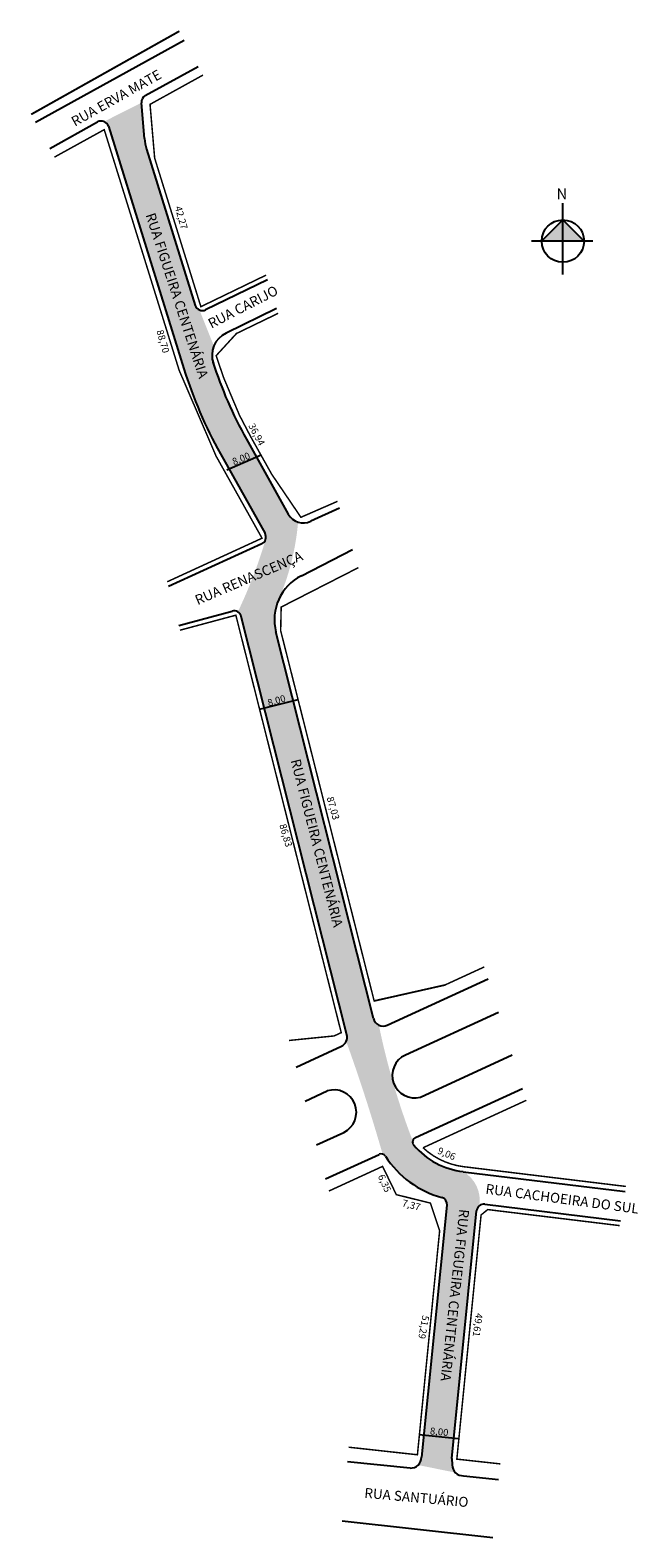
# Model space of a CAD drawing. Units: millimetres. Extents: x 2238 to 2360, y -408 to -104.
import ezdxf

# ---------------------------------------------------------------- set-up
doc = ezdxf.new("R2010")
doc.units = ezdxf.units.MM
doc.styles.add('ROMANS', font='arial.ttf')
doc.styles.get("Standard").update_dxf_attribs({"font": 'arial.ttf'})

msp = doc.modelspace()

# ---------------------------------------------------------------- hatches: boundary and pattern name
msp.add_hatch(color=51).paths.add_polyline_path([(2261.26, -127.64, -0.054063), (2260.84, -125.52), (2260.22, -118.3), (2252.67, -122.09, -0.225496), (2253.54, -123.03), (2268.77, -171.99, 0.052208), (2276.14, -189.13), (2285.14, -205.22, -0.20924), (2285.26, -206.41, -0.040855), (2279.65, -221.04, -0.200901), (2280.34, -221.97), (2301.64, -306.41, -0.175099), (2301.51, -307.76, -0.016677), (2308.84, -330.49, -0.181773), (2309.4, -330.91, 0.185693), (2320.72, -339.23, -0.374747), (2321.85, -340.84), (2316.72, -391.66, -0.196313), (2316, -393.25), (2323.56, -394.79, -0.196313), (2322.86, -393.2), (2322.82, -391.96), (2327.77, -341.95, -0.201829), (2328.33, -340.93, 0.314598), (2325.1, -334.04, -0.187438), (2315.15, -328.72, -0.236425), (2314.92, -327.85, -0.040806), (2308.08, -304.45, -0.222945), (2307.01, -303.14), (2287.32, -225.1, -0.169755), (2287.91, -218.52, 0.080023), (2291.8, -202.92, -0.188626), (2289.83, -201.3), (2281.37, -186.2, -0.049931), (2274.73, -170.93, -0.184402), (2274.82, -167.37), (2271.91, -160.12, -0.218365), (2271.07, -159.19)])
at = {"linetype": 'ByBlock'}
for points in [[(2345.19, -141.95), (2340.91, -146.22), (2345.19, -146.22)], [(2349.46, -146.22), (2345.19, -146.22), (2345.19, -141.95)]]:
    msp.add_hatch(color=7, dxfattribs=at).paths.add_polyline_path(points)

# ---------------------------------------------------------------- linework, layer by layer
at = {"linetype": 'Continuous'}
for p, q in [((2238.85, -122.24), (2268.84, -105.66)), ((2260.99, -116.85), (2271.68, -110.94)), ((2260.84, -125.52), (2260.22, -118.3)), ((2241.71, -127.52), (2251.38, -122.17)), ((2253.54, -123.03), (2268.77, -171.99)), ((2261.26, -127.64), (2271.07, -159.19)), ((2285.66, -154.04), (2273.16, -160.09)), ((2287.48, -159.83), (2277.27, -164.77)), ((2281.37, -186.2), (2289.83, -201.3)), ((2276.14, -189.13), (2285.14, -205.22)), ((2292.46, -213.75), (2302.8, -208.46)), ((2301.64, -306.41), (2280.34, -221.97)), ((2307.01, -303.14), (2287.32, -225.1)), ((2309.78, -304.46), (2330.11, -295.11)), ((2313.43, -310.49), (2332.23, -301.84)), ((2291.38, -312.93), (2300.54, -308.72)), ((2316.49, -318.99), (2334.96, -310.49)), ((2293.2, -319.8), (2297.68, -317.73)), ((2315.48, -327.16), (2337.08, -317.22)), ((2295.54, -328.63), (2301.02, -326.11)), ((2297.36, -335.49), (2308.14, -330.54)), ((2325.1, -334.04), (2357.73, -338.01)), ((2329.45, -340.61), (2356.81, -343.94)), ((2316.72, -391.66), (2321.85, -340.83)), ((2322.82, -391.96), (2327.77, -341.95)), ((2322.82, -391.96), (2322.86, -393.2)), ((2314.4, -393.88), (2301.73, -392.6)), ((2325.15, -395.44), (2332.24, -396.2)), ((2331.07, -407.95), (2300.7, -404.6))]:
    msp.add_line(p, q, dxfattribs=at)
at = {"linetype": 'ByBlock'}
for p, q in [((2345.19, -152.96), (2345.19, -138.57)), ((2345.19, -141.95), (2340.91, -146.22)), ((2349.46, -146.22), (2345.19, -141.95)), ((2351.26, -146.22), (2338.89, -146.22))]:
    msp.add_line(p, q, dxfattribs=at)
for p, q in [((2284.37, -189.43), (2277.4, -192.43)), ((2300.17, -200.09), (2294.34, -202.77)), ((2284.46, -207.31), (2265.66, -215.96)), ((2267.73, -223.78), (2278.5, -220.89)), ((2284.04, -240.68), (2291.79, -238.72)), ((2307.13, -299.55), (2321.44, -296.35)), ((2316.16, -387.08), (2324.12, -387.87))]:
    msp.add_line(p, q)
at = {"linetype": 'Continuous', "lineweight": 0}
for points, const_width in [([(2237.98, -120.64), (2267.86, -103.84)], 0.4), ([(2285.35, -153.08), (2272.2, -159.45), (2262.88, -129.47), (2261.95, -118.61), (2272.63, -112.7)], 0.3), ([(2242.66, -129.27), (2252.71, -123.72), (2252.71, -123.72), (2267.82, -172.29), (2275.27, -189.62), (2284.53, -206.18), (2265.4, -214.98)], 0.3), ([(2287.78, -160.79), (2279.38, -164.86), (2275.28, -169.34), (2276.75, -173.69), (2279.97, -181.34), (2282.25, -185.71), (2286.47, -193.25), (2292.37, -201.96), (2292.37, -201.96), (2299.74, -198.74)], 0.3), ([(2303.96, -212.12), (2288.39, -220.08), (2288.39, -220.08), (2288.29, -224.85), (2307.13, -299.55), (2321.44, -296.35), (2329.35, -292.71)], 0.3)]:
    msp.add_lwpolyline(points, dxfattribs=dict(at, const_width=const_width))
at = {"linetype": 'Continuous', "lineweight": 25, "const_width": 0.3}
msp.add_lwpolyline([(2267.99, -224.75), (2279.25, -221.72), (2300.5, -305.98), (2299.07, -306.64), (2289.95, -307.56)], dxfattribs=at)
at = {"linetype": 'Continuous', "const_width": 0.3}
msp.add_lwpolyline([(2357.89, -337.02), (2325.22, -333.04, -0.159474), (2317, -329.21), (2337.83, -319.63)], format="xyb", dxfattribs=at)
for points in [[(2301.98, -389.65), (2315.86, -391.18), (2320.34, -345.97), (2318.48, -340.38), (2311.61, -338.68), (2308.84, -332.97), (2298.01, -337.95)], [(2356.66, -344.93), (2330.04, -341.69), (2328.7, -342.77), (2323.81, -392.06), (2332.56, -393.02)]]:
    msp.add_lwpolyline(points, dxfattribs=at)
at = {"linetype": 'ByBlock'}
msp.add_circle((2345.19, -146.22), 4.27, dxfattribs=at)
at = {"linetype": 'Continuous'}
for centre, radius, start, end in [((2261.72, -118.17), 1.5, 118.9399, 184.9019), ((2252.11, -123.48), 1.5, 17.2803, 118.9399), ((2270.81, -124.67), 10, 184.9019, 197.2803), ((2272.51, -158.74), 1.5, 197.2803, 295.8245), ((2279.45, -169.27), 5, 115.8238, 199.4087), ((2354.3, -145.38), 89.57, 197.2803, 209.2347), ((2354.3, -145.38), 83.57, 197.5963, 209.2347), ((2292.88, -199.59), 3.5, 209.2347, 294.6903), ((2283.83, -205.95), 1.5, 294.6903, 29.2347), ((2297.02, -222.65), 10, 117.0817, 194.1569), ((2278.89, -222.34), 1.5, 14.1569, 105.0336), ((2308.94, -302.65), 2, 194.1569, 294.7031), ((2299.7, -306.9), 2, 294.7031, 14.1569), ((2315.9, -328.07), 1, 114.7031, 220.6362), ((2308.56, -331.44), 1, 32.6309, 114.7031), ((2325.87, -320.36), 19.56, 212.6309, 254.9411), ((2326.96, -318.57), 15.58, 220.6362, 263.1206), ((2320.36, -340.68), 1.5, 354.3435, 73.3756), ((2329.27, -342.1), 1.5, 83.0581, 174.3435), ((2314.41, -391.58), 2.3, 269.164, 358.0172), ((2325.16, -393.14), 2.3, 181.5033, 270.3565)]:
    msp.add_arc(centre, radius, start, end, dxfattribs=at)
at = {"linetype": 'Continuous', "lineweight": 25}
for centre, radius, start, end in [((2315.32, -314.61), 4.53, 114.6661, 284.8837), ((2299.03, -322.05), 4.52, 296.0632, 107.3166)]:
    msp.add_arc(centre, radius, start, end, dxfattribs=at)

# ---------------------------------------------------------------- texts
for s, rotation, p in [('RUA ERVA MATE', 29.2713, (2246.79, -123.14)), ('RUA FIGUEIRA CENTENÁRIA', 288.047, (2261.02, -140.92)), ('RUA CARIJO', 27.3094, (2274.31, -163.91)), ('RUA RENASCENÇA', 23.2639, (2271.55, -219.71)), ('RUA FIGUEIRA CENTENÁRIA', 284.3663, (2290.29, -251.04)), ('RUA CACHOEIRA DO SUL', 352.4857, (2329.5, -338.46)), ('RUA FIGUEIRA CENTENÁRIA', 263.7331, (2324.33, -341.52)), ('RUA SANTUÁRIO', 354.7643, (2305.09, -399.84))]:
    msp.add_text(s, height=2, rotation=rotation).set_placement(p)
at = {"linetype": 'ByBlock', "insert": (2346.07, -137.77), "char_height": 2.1791, "width": 11.6913, "attachment_point": 1, "rotation": 180}
msp.add_mtext('{\\fArial|b1|i0|c0|p34;N}', dxfattribs=at)
at = {"lineweight": 25, "char_height": 1.4, "attachment_point": 5, "style": 'ROMANS'}
for s, insert, rotation in [('42,27', (2268.08, -141.53), 285.8318), ('88,70', (2264.38, -166.5), 285.8318), ('36,94', (2283.29, -185.33), 297.9348), ('8,00', (2280.38, -190.29), 22.3885), ('8,00', (2287.5, -239.11), 16.5429), ('87,03', (2298.7, -260.72), 285.8318), ('86,83', (2289.16, -266.21), 285.8318), ('9,06', (2321.69, -330.57), 337.1538), ('6,35', (2309.08, -336.45), 293.8291), ('7,37', (2314.59, -340.95), 344.8551), ('51,29', (2316.97, -365.4), 259.751), ('49,61', (2327.84, -364.95), 262.096), ('8,00', (2320.24, -386.71), 354.3435)]:
    msp.add_mtext(s, dxfattribs=dict(at, insert=insert, rotation=rotation))

doc.saveas('drawing.dxf')
